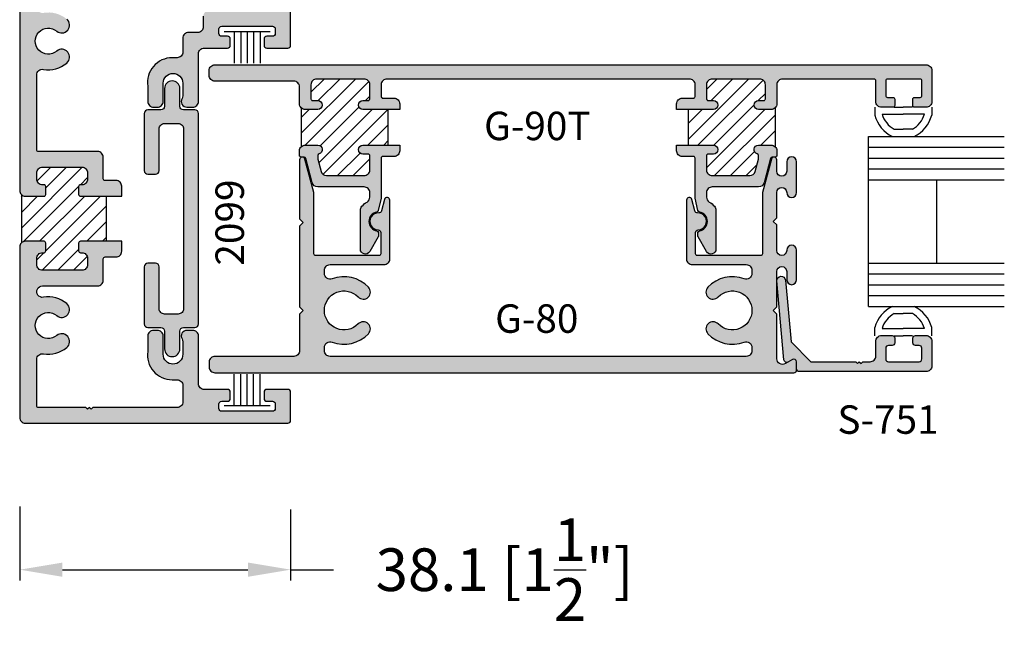
# Model space of a CAD drawing. Units: millimetres. Extents: x 2763 to 4278, y 1113 to 1393.
# Drawn here: x 3462 to 3517, y 1162 to 1197 of the extents above; entities that cross this region are included whole.
import ezdxf
from ezdxf.enums import TextEntityAlignment as Align

# ---------------------------------------------------------------- set-up
doc = ezdxf.new("R2010")
doc.units = ezdxf.units.MM
for name, color, linetype in [('2', 2, 'Continuous'), ('3', 3, 'Continuous'), ('4', 4, 'Continuous'), ('DIE', 5, 'Continuous')]:
    doc.layers.add(name, color=color, linetype=linetype)
doc.styles.add('DIM', font='Simplex.shx', dxfattribs={"width": 0.9, "height": 2.4})
doc.styles.add('ST-1', font='Au102s01.shx', dxfattribs={"height": 2})
doc.dimstyles.new('DIM-1', dxfattribs={"dimtxt": 2.4, "dimasz": 2.4, "dimexe": 0.6, "dimexo": 5, "dimgap": 1.5, "dimtad": 0, "dimtih": 1, "dimtoh": 1, "dimdec": 1, "dimlfac": 2, "dimzin": 0, "dimdsep": 46, "dimtxsty": 'DIM', "dimcen": 1, "dimclre": 4, "dimclrt": 4, "dimadec": 0, "dimazin": 0, "dimtfac": 1, "dimtdec": 1, "dimtmove": 0, "dimatfit": 3, "dimfxl": 1, "dimtolj": 1, "dimtzin": 0, "dimarcsym": 0})
pattern_1 = [(45, (3442.9473, 1011.5245), (-0.4419417, 0.4419417), [])]

# ---------------------------------------------------------------- blocks, each defined once
blk = doc.blocks.new('W-S-1')
for p, q in [((0.346, 1.615), (0.346, -1.615)), ((0.346, 0.911), (2.563, 0.911)), ((0.346, 0.448), (2.563, 0.448)), ((0.346, 0), (2.563, 0)), ((0.346, -0.448), (2.563, -0.448)), ((0.346, -0.911), (2.563, -0.911))]:
    blk.add_line(p, q)
blk = doc.blocks.new('*D32')
at = {"color": 4, "lineweight": -2, "transparency": 16777216}
for p, q in [((3461.664, 1169.158), (3461.664, 1164.997)), ((3476.904, 1168.99), (3476.904, 1164.997)), ((3464.064, 1165.597), (3474.504, 1165.597)), ((3476.904, 1165.597), (3479.304, 1165.597))]:
    blk.add_line(p, q, dxfattribs=at)
at = {"color": 4, "transparency": 16777216}
for points in [[(3464.064, 1165.997), (3464.064, 1165.197), (3461.664, 1165.597)], [(3474.504, 1165.997), (3474.504, 1165.197), (3476.904, 1165.597)]]:
    blk.add_solid(points, dxfattribs=at)
at = {"layer": 'Defpoints', "color": 0, "transparency": 16777216}
for p in [(3461.664, 1174.158), (3476.904, 1173.99), (3476.904, 1165.597)]:
    blk.add_point(p, dxfattribs=at)
at = {"color": 4, "transparency": 16777216, "insert": (3488.93, 1165.597), "char_height": 2.4, "attachment_point": 5, "style": 'DIM'}
blk.add_mtext('\\A1;38.1 [1{\\H1x;\\S1/2;}"]', dxfattribs=at)

msp = doc.modelspace()

# ---------------------------------------------------------------- hatches: boundary and pattern name
h = msp.add_hatch()
h.set_pattern_fill('ANSI31', scale=5, style=0)
h.set_pattern_definition(pattern_1)
h.paths.add_polyline_path([(3482.395, 1191.482), (3480.969, 1191.482, -1), (3480.969, 1191.99), (3481.255, 1191.99, 0.414214), (3481.355, 1192.09), (3481.355, 1192.878, 0.414214), (3481.035, 1193.198), (3478.362, 1193.198, 0.414214), (3478.042, 1192.878), (3478.042, 1192.09, 0.414214), (3478.142, 1191.99), (3478.428, 1191.99, -1), (3478.428, 1191.482), (3477.722, 1191.482, -0.198912), (3477.495, 1191.576), (3477.495, 1189.388, -0.198912), (3477.722, 1189.482), (3478.428, 1189.482, -0.86489), (3478.5, 1188.984, 0.331807), (3478.429, 1188.889), (3478.429, 1188.683), (3478.611, 1188.003, 0.339454), (3478.92, 1187.766), (3481.035, 1187.766, 0.414214), (3481.355, 1188.086), (3481.355, 1188.874, 0.414214), (3481.255, 1188.974), (3480.969, 1188.974, -1), (3480.969, 1189.482), (3482.395, 1189.482)])
h = msp.add_hatch()
h.set_pattern_fill('ANSI31', scale=5, style=0)
h.set_pattern_definition(pattern_1)
h.paths.add_polyline_path([(3504.152, 1191.576, -0.198912), (3503.926, 1191.482), (3503.22, 1191.482, -1), (3503.22, 1191.99), (3503.506, 1191.99, 0.414214), (3503.606, 1192.09), (3503.606, 1192.878, 0.414214), (3503.286, 1193.198), (3500.612, 1193.198, 0.414214), (3500.292, 1192.878), (3500.292, 1192.09, 0.414214), (3500.392, 1191.99), (3500.678, 1191.99, -1), (3500.678, 1191.482), (3499.252, 1191.482), (3499.252, 1189.482), (3500.678, 1189.482, -1), (3500.678, 1188.974), (3500.392, 1188.974, 0.414214), (3500.292, 1188.874), (3500.292, 1188.086, 0.414214), (3500.612, 1187.766), (3502.727, 1187.766, 0.339454), (3503.036, 1188.003), (3503.219, 1188.683), (3503.219, 1188.889, 0.331807), (3503.147, 1188.984, -0.86489), (3503.22, 1189.482), (3503.926, 1189.482, -0.198912), (3504.152, 1189.388)])
h = msp.add_hatch()
h.set_pattern_fill('ANSI31', scale=5, style=0)
h.set_pattern_definition([(45, (3413.0792, 1115.8035), (-0.4419417, 0.4419417), [])])
h.paths.add_polyline_path([(3466.524, 1186.608), (3465.076, 1186.608, -0.414214), (3464.976, 1186.708), (3464.976, 1187.148, -0.414214), (3465.076, 1187.248), (3465.164, 1187.248, 0.414214), (3465.484, 1187.568), (3465.484, 1187.918, 0.414214), (3465.164, 1188.238), (3462.944, 1188.238, 0.414214), (3462.624, 1187.918), (3462.624, 1187.568, 0.414214), (3462.944, 1187.248), (3463.032, 1187.248, -0.414214), (3463.132, 1187.148), (3463.132, 1186.708, -0.414214), (3463.032, 1186.608), (3461.984, 1186.608, -0.198912), (3461.758, 1186.702), (3461.758, 1183.974, -0.198912), (3461.984, 1184.068), (3463.032, 1184.068, -0.414214), (3463.132, 1183.968), (3463.132, 1183.528, -0.414214), (3463.032, 1183.428), (3462.944, 1183.428, 0.414214), (3462.624, 1183.108), (3462.624, 1182.758, 0.414214), (3462.944, 1182.438), (3465.164, 1182.438, 0.414214), (3465.484, 1182.758), (3465.484, 1183.108, 0.414214), (3465.164, 1183.428), (3465.076, 1183.428, -0.414214), (3464.976, 1183.528), (3464.976, 1183.968, -0.414214), (3465.076, 1184.068), (3466.524, 1184.068)])
at = {"layer": '4'}
h = msp.add_hatch(color=256, dxfattribs=at)
h.dxf.hatch_style = 1
h.paths.add_polyline_path([(3471.718, 1185.338), (3471.718, 1191.256, 0.414214), (3471.515, 1191.459), (3470.876, 1191.459, -0.414214), (3470.673, 1191.662), (3470.673, 1192.663, 1), (3469.809, 1192.663), (3469.809, 1191.662, -0.414214), (3469.606, 1191.459), (3468.875, 1191.459, 0.414214), (3468.672, 1191.256), (3468.672, 1188.044, 0.414214), (3468.875, 1187.841), (3469.301, 1187.841, 0.414214), (3469.505, 1188.044), (3469.505, 1190.392, -0.414214), (3469.809, 1190.697), (3470.581, 1190.697, -0.414214), (3470.885, 1190.392), (3470.885, 1185.338), (3470.885, 1180.283, -0.414214), (3470.581, 1179.978), (3469.809, 1179.978, -0.414214), (3469.505, 1180.283), (3469.505, 1182.631, 0.414214), (3469.301, 1182.834), (3468.875, 1182.834, 0.414214), (3468.672, 1182.631), (3468.672, 1179.42, 0.414214), (3468.875, 1179.216), (3469.606, 1179.216, -0.414214), (3469.809, 1179.013), (3469.809, 1178.012, 1), (3470.673, 1178.012), (3470.673, 1179.013, -0.414214), (3470.876, 1179.216), (3471.515, 1179.216, 0.414214), (3471.718, 1179.42)])
h.paths.add_polyline_path([(3462.946, 1181.558), (3466.044, 1181.558, 0.414214), (3466.364, 1181.878), (3466.364, 1183.088, -0.414214), (3466.464, 1183.188), (3467.084, 1183.188, 0.414214), (3467.404, 1183.508), (3467.404, 1184.068), (3465.076, 1184.068, 0.414214), (3464.976, 1183.968), (3464.976, 1183.528, 0.512885), (3465.098, 1183.421, -0.476085), (3465.484, 1183.108), (3465.484, 1182.758, -0.414214), (3465.164, 1182.438), (3462.944, 1182.438, -0.414214), (3462.624, 1182.758), (3462.624, 1183.108, -0.414214), (3462.944, 1183.428), (3463.032, 1183.428, 0.414214), (3463.132, 1183.528), (3463.132, 1183.968, 0.414214), (3463.032, 1184.068), (3461.984, 1184.068, 0.414214), (3461.664, 1183.748), (3461.664, 1174.158, 0.414214), (3461.984, 1173.838), (3476.752, 1173.838, 0.414214), (3476.904, 1173.99), (3476.904, 1175.586, 0.414214), (3476.752, 1175.738), (3475.558, 1175.738, 0.414214), (3475.406, 1175.586), (3475.406, 1175.222, 0.414214), (3475.558, 1175.07), (3475.888, 1175.07, -0.414214), (3476.04, 1174.918), (3476.04, 1174.662, -0.414214), (3475.888, 1174.51), (3473.024, 1174.51, -0.414214), (3472.872, 1174.662), (3472.872, 1174.918, -0.414214), (3473.024, 1175.07), (3473.354, 1175.07, 0.414214), (3473.506, 1175.222), (3473.506, 1175.586, 0.414214), (3473.354, 1175.738), (3472.051, 1175.738, -0.425604), (3471.718, 1176.058), (3471.718, 1178.741, 0.414214), (3471.398, 1179.061), (3471.069, 1179.061, 0.580946), (3470.794, 1178.578, -0.134393), (3470.838, 1178.415), (3470.838, 1177.714, -1), (3469.733, 1177.714), (3469.733, 1178.741, 0.414214), (3469.413, 1179.061), (3469.189, 1179.061, 0.414214), (3468.869, 1178.741), (3468.869, 1177.879, 0.459463), (3470.241, 1176.281), (3470.518, 1176.281, -0.414214), (3470.838, 1175.961), (3470.838, 1175.038, -0.414214), (3470.518, 1174.718), (3465.782, 1174.718), (3465.682, 1174.618), (3465.582, 1174.718), (3465.482, 1174.618), (3465.382, 1174.718), (3462.724, 1174.718, -0.414214), (3462.624, 1174.818), (3462.624, 1177.427, -0.46575), (3462.999, 1177.742, 0.221146), (3464.312, 1178.095, 1), (3463.746, 1178.769, -2.143779), (3463.746, 1179.891, 1), (3464.312, 1180.565, 0.220805), (3463.001, 1180.918, -1.089595)])
h.paths.add_polyline_path([(3463.746, 1195.891, 1), (3464.312, 1196.565, 0.221146), (3462.999, 1196.918, -0.46575), (3462.624, 1197.233), (3462.624, 1198.55, -0.414214), (3462.724, 1198.65), (3475.924, 1198.65, -0.414214), (3476.024, 1198.55), (3476.024, 1197.146, -0.414214), (3475.924, 1197.046), (3472.312, 1197.046, 0.414214), (3471.992, 1196.726), (3471.992, 1196.138, -0.414214), (3471.672, 1195.818), (3471.158, 1195.818, 0.414214), (3470.838, 1195.498), (3470.838, 1194.715, -0.414214), (3470.518, 1194.395), (3470.241, 1194.395, 0.459463), (3468.869, 1192.797), (3468.869, 1191.935, 0.414214), (3469.189, 1191.615), (3469.413, 1191.615, 0.414214), (3469.733, 1191.935), (3469.733, 1192.962, -1), (3470.838, 1192.962), (3470.838, 1192.261, -0.134393), (3470.794, 1192.098, 0.580946), (3471.069, 1191.615), (3471.398, 1191.615, 0.414214), (3471.718, 1191.935), (3471.718, 1194.618, -0.414214), (3472.038, 1194.938), (3473.354, 1194.938, 0.414214), (3473.506, 1195.09), (3473.506, 1195.454, 0.414214), (3473.354, 1195.606), (3473.024, 1195.606, -0.414214), (3472.872, 1195.758), (3472.872, 1196.014, -0.414214), (3473.024, 1196.166), (3475.888, 1196.166, -0.414214), (3476.04, 1196.014), (3476.04, 1195.758, -0.414214), (3475.888, 1195.606), (3475.558, 1195.606, 0.414214), (3475.406, 1195.454), (3475.406, 1195.09, 0.414214), (3475.558, 1194.938), (3476.752, 1194.938, 0.414214), (3476.904, 1195.09), (3476.904, 1209.428, 0.414214), (3476.584, 1209.748), (3475.536, 1209.748, 0.414214), (3475.436, 1209.648), (3475.436, 1209.208, 0.512885), (3475.558, 1209.101, -0.476085), (3475.944, 1208.788), (3475.944, 1208.438, -0.414214), (3475.624, 1208.118), (3473.404, 1208.118, -0.414214), (3473.084, 1208.438), (3473.084, 1208.788, -0.414214), (3473.404, 1209.108), (3473.492, 1209.108, 0.414214), (3473.592, 1209.208), (3473.592, 1209.648, 0.414214), (3473.492, 1209.748), (3471.164, 1209.748), (3471.164, 1209.188, 0.414214), (3471.484, 1208.868), (3472.104, 1208.868, -0.414214), (3472.204, 1208.768), (3472.204, 1207.558, 0.414214), (3472.524, 1207.238), (3475.924, 1207.238, -0.414214), (3476.024, 1207.138), (3476.024, 1199.55, -0.414214), (3475.924, 1199.45), (3461.984, 1199.45, 0.414214), (3461.664, 1199.13), (3461.664, 1186.928, 0.414214), (3461.984, 1186.608), (3463.032, 1186.608, 0.414214), (3463.132, 1186.708), (3463.132, 1187.148, 0.512885), (3463.01, 1187.255, -0.476085), (3462.624, 1187.568), (3462.624, 1187.918, -0.414214), (3462.944, 1188.238), (3465.164, 1188.238, -0.414214), (3465.484, 1187.918), (3465.484, 1187.568, -0.414214), (3465.164, 1187.248), (3465.076, 1187.248, 0.414214), (3464.976, 1187.148), (3464.976, 1186.708, 0.414214), (3465.076, 1186.608), (3467.404, 1186.608), (3467.404, 1187.168, 0.414214), (3467.084, 1187.488), (3466.464, 1187.488, -0.414214), (3466.364, 1187.588), (3466.364, 1188.798, 0.414214), (3466.044, 1189.118), (3462.724, 1189.118, -0.414214), (3462.624, 1189.218), (3462.624, 1193.427, -0.46575), (3462.999, 1193.742, 0.221146), (3464.312, 1194.095, 1), (3463.746, 1194.769, -2.143779)])
h = msp.add_hatch(color=256, dxfattribs=at)
h.dxf.hatch_style = 1
h.paths.add_polyline_path([(3481.995, 1188.742, -0.414214), (3482.095, 1188.842), (3482.715, 1188.842, 0.414214), (3483.035, 1189.162), (3483.035, 1189.482), (3480.969, 1189.482, 1), (3480.969, 1188.974), (3481.255, 1188.974, -0.414214), (3481.355, 1188.874), (3481.355, 1188.086, -0.414214), (3481.035, 1187.766), (3478.92, 1187.766, -0.339454), (3478.611, 1188.003), (3478.429, 1188.683), (3478.429, 1188.889, -0.331807), (3478.5, 1188.984, 0.86489), (3478.428, 1189.482), (3477.722, 1189.482, 0.414214), (3477.402, 1189.162), (3477.402, 1188.902, 0.414214), (3477.502, 1188.802), (3477.657, 1188.802, -0.339454), (3477.754, 1188.728), (3478.12, 1187.363, 0.339454), (3478.429, 1187.126), (3481.035, 1187.126, -0.414214), (3481.355, 1186.806), (3481.355, 1186.552, -0.265494), (3481.198, 1186.277, 0.074206), (3480.908, 1186.042, 0.187592), (3480.824, 1185.826), (3480.824, 1183.63, 0.767327), (3481.35, 1183.489), (3481.826, 1184.313, 0.131652), (3481.84, 1184.363), (3481.84, 1184.56, 0.36869), (3481.755, 1184.658, -0.851525), (3481.753, 1185.717, 0.304444), (3481.834, 1185.793), (3481.995, 1186.49)])
h.paths.add_polyline_path([(3481.995, 1192.878, -0.414214), (3482.315, 1193.198), (3499.332, 1193.198, -0.414214), (3499.652, 1192.878), (3499.652, 1192.222, -0.414214), (3499.552, 1192.122), (3498.932, 1192.122, 0.414214), (3498.612, 1191.802), (3498.612, 1191.482), (3500.678, 1191.482, 1), (3500.678, 1191.99), (3500.392, 1191.99, -0.414214), (3500.292, 1192.09), (3500.292, 1192.878, -0.414214), (3500.612, 1193.198), (3503.286, 1193.198, -0.414214), (3503.606, 1192.878), (3503.606, 1192.09, -0.414214), (3503.506, 1191.99), (3503.22, 1191.99, 1), (3503.22, 1191.482), (3503.926, 1191.482, 0.414214), (3504.246, 1191.802), (3504.246, 1192.878, -0.414214), (3504.566, 1193.198), (3509.714, 1193.198, -0.414214), (3509.814, 1193.098), (3509.814, 1191.926, 0.414214), (3510.134, 1191.606), (3510.78, 1191.606, 0.414214), (3510.88, 1191.706), (3510.88, 1192.066, 0.414214), (3510.78, 1192.166), (3510.472, 1192.166, -0.414214), (3510.372, 1192.266), (3510.372, 1193.098, -0.414214), (3510.472, 1193.198), (3512.304, 1193.198, -0.414214), (3512.404, 1193.098), (3512.404, 1192.266, -0.414214), (3512.304, 1192.166), (3511.996, 1192.166, 0.414214), (3511.896, 1192.066), (3511.896, 1191.706, 0.414214), (3511.996, 1191.606), (3512.642, 1191.606, 0.414214), (3512.962, 1191.926), (3512.962, 1193.678, 0.414214), (3512.642, 1193.998), (3472.642, 1193.998, 0.414214), (3472.322, 1193.678), (3472.322, 1193.398, 0.414214), (3472.642, 1193.078), (3477.082, 1193.078, -0.414214), (3477.402, 1192.758), (3477.402, 1191.802, 0.414214), (3477.722, 1191.482), (3478.428, 1191.482, 1), (3478.428, 1191.99), (3478.142, 1191.99, -0.414214), (3478.042, 1192.09), (3478.042, 1192.878, -0.414214), (3478.362, 1193.198), (3481.035, 1193.198, -0.414214), (3481.355, 1192.878), (3481.355, 1192.09, -0.414214), (3481.255, 1191.99), (3480.969, 1191.99, 1), (3480.969, 1191.482), (3483.035, 1191.482), (3483.035, 1191.802, 0.414214), (3482.715, 1192.122), (3482.095, 1192.122, -0.414214), (3481.995, 1192.222)])
h = msp.add_hatch(color=256, dxfattribs=at)
h.dxf.hatch_style = 1
h.paths.add_polyline_path([(3503.893, 1188.728, -0.339454), (3503.99, 1188.802), (3504.146, 1188.802, 0.414214), (3504.246, 1188.902), (3504.246, 1189.162, 0.414214), (3503.926, 1189.482), (3503.22, 1189.482, 0.86489), (3503.147, 1188.984, -0.331807), (3503.219, 1188.889), (3503.219, 1188.683), (3503.036, 1188.003, -0.339454), (3502.727, 1187.766), (3500.612, 1187.766, -0.414214), (3500.292, 1188.086), (3500.292, 1188.874, -0.414214), (3500.392, 1188.974), (3500.678, 1188.974, 1), (3500.678, 1189.482), (3498.612, 1189.482), (3498.612, 1189.162, 0.414214), (3498.932, 1188.842), (3499.552, 1188.842, -0.414214), (3499.652, 1188.742), (3499.652, 1186.49), (3499.813, 1185.793, 0.304444), (3499.894, 1185.717, -0.851525), (3499.892, 1184.658, 0.36869), (3499.808, 1184.56), (3499.808, 1184.363, 0.131652), (3499.821, 1184.313), (3500.297, 1183.489, 0.767327), (3500.824, 1183.63), (3500.824, 1185.826, 0.187592), (3500.739, 1186.042, 0.074206), (3500.45, 1186.277, -0.265494), (3500.292, 1186.552), (3500.292, 1186.806, -0.414214), (3500.612, 1187.126), (3503.218, 1187.126, 0.339454), (3503.527, 1187.363)])
h.paths.add_polyline_path([(3504.733, 1181.884, 1), (3504.247, 1181.84), (3504.646, 1177.393, 0.54785), (3504.874, 1177.275), (3505.134, 1177.425, -0.57735), (3505.362, 1177.294), (3505.362, 1176.89, 0.414214), (3505.514, 1176.738), (3512.642, 1176.738, 0.414214), (3512.962, 1177.058), (3512.962, 1178.45, 0.414214), (3512.642, 1178.77), (3512.048, 1178.77, 0.414214), (3511.896, 1178.618), (3511.896, 1178.362, 0.414214), (3512.048, 1178.21), (3512.252, 1178.21, -0.414214), (3512.404, 1178.058), (3512.404, 1177.45, -0.414214), (3512.252, 1177.298), (3510.524, 1177.298, -0.414214), (3510.372, 1177.45), (3510.372, 1178.058, -0.414214), (3510.524, 1178.21), (3510.728, 1178.21, 0.414214), (3510.88, 1178.362), (3510.88, 1178.618, 0.414214), (3510.728, 1178.77), (3510.134, 1178.77, 0.414214), (3509.814, 1178.45), (3509.814, 1177.618, -0.414214), (3509.494, 1177.298), (3509.084, 1177.298), (3508.984, 1177.198), (3508.884, 1177.298), (3508.784, 1177.198), (3508.684, 1177.298), (3506.156, 1177.298), (3505.045, 1178.409)])
h = msp.add_hatch(color=256, dxfattribs=at)
h.dxf.hatch_style = 1
h.paths.add_polyline_path([(3504.246, 1179.979), (3504.046, 1180.179), (3504.246, 1180.379), (3504.246, 1182.368, -1), (3504.802, 1182.368), (3504.802, 1181.91, 1), (3505.362, 1181.91), (3505.362, 1183.566, 0.999765), (3504.801, 1183.559, -1.012621), (3504.246, 1183.552), (3504.246, 1184.988), (3504.046, 1185.188), (3504.246, 1185.388), (3504.246, 1186.824, -1), (3504.802, 1186.824), (3504.802, 1186.81, 1), (3505.362, 1186.81), (3505.362, 1188.542, 1), (3504.802, 1188.542), (3504.802, 1188.008, -1), (3504.246, 1188.008), (3504.246, 1188.648, 0.876976), (3503.944, 1188.688), (3503.444, 1186.824, 0.065543), (3503.434, 1186.742), (3503.434, 1183.368, -0.414214), (3503.334, 1183.268), (3499.776, 1183.268, -0.414214), (3499.676, 1183.368), (3499.676, 1184.56, -0.404915), (3499.823, 1184.712, 1.000224), (3499.792, 1185.664, -0.348485), (3499.64, 1185.776), (3499.466, 1186.426, 0.876976), (3499.168, 1186.386), (3499.168, 1183.08, 0.414214), (3499.488, 1182.76), (3502.526, 1182.76, -0.414214), (3502.846, 1182.44), (3502.846, 1182.257, -0.523732), (3502.413, 1181.958, 0.300429), (3500.372, 1181.491, 1), (3500.95, 1180.939, -0.676523), (3502.846, 1180.179, -0.676523), (3500.95, 1179.419, 1), (3500.372, 1178.867, 0.300429), (3502.413, 1178.4, -0.523732), (3502.846, 1178.1), (3502.846, 1177.918, -0.414214), (3502.526, 1177.598), (3479.122, 1177.598, -0.414214), (3478.802, 1177.918), (3478.802, 1178.1, -0.523732), (3479.234, 1178.4, 0.300429), (3481.276, 1178.867, 1), (3480.697, 1179.419, -0.676523), (3478.802, 1180.179, -0.676523), (3480.697, 1180.939, 1), (3481.276, 1181.491, 0.300429), (3479.234, 1181.958, -0.523732), (3478.802, 1182.257), (3478.802, 1182.44, -0.414214), (3479.122, 1182.76), (3482.16, 1182.76, 0.414214), (3482.48, 1183.08), (3482.48, 1186.386, 0.876976), (3482.181, 1186.426), (3482.007, 1185.776, -0.348485), (3481.855, 1185.664, 1.000224), (3481.824, 1184.712, -0.404915), (3481.972, 1184.56), (3481.972, 1183.368, -0.414214), (3481.872, 1183.268), (3478.314, 1183.268, -0.414214), (3478.214, 1183.368), (3478.214, 1186.742, 0.065543), (3478.203, 1186.824), (3477.703, 1188.688, 0.876976), (3477.402, 1188.648), (3477.402, 1185.328), (3477.602, 1185.128), (3477.402, 1184.928), (3477.402, 1180.379), (3477.602, 1180.179), (3477.402, 1179.979), (3477.402, 1177.918, -0.414214), (3477.082, 1177.598), (3472.642, 1177.598, 0.414214), (3472.322, 1177.278), (3472.322, 1176.998, 0.414214), (3472.642, 1176.678), (3505.21, 1176.678, 0.414214), (3505.362, 1176.83), (3505.362, 1177.294, 0.57735), (3505.134, 1177.425), (3504.874, 1177.275), (3504.726, 1177.19, -0.57735), (3504.246, 1177.467)])

# ---------------------------------------------------------------- linework, layer by layer
at = {"color": 7}
for p, q in [((3477.495, 1191.576), (3477.495, 1189.388)), ((3504.152, 1191.576), (3504.152, 1189.388)), ((3461.758, 1186.702), (3461.758, 1183.974))]:
    msp.add_line(p, q, dxfattribs=at)
at = {"color": 7, "ltscale": 6}
for p, q in [((3482.395, 1189.482), (3482.395, 1191.482)), ((3499.252, 1191.482), (3499.252, 1189.482))]:
    msp.add_line(p, q, dxfattribs=at)
for p, q in [((3509.76, 1191.623), (3509.76, 1191.162)), ((3510.166, 1191.217), (3511.359, 1191.217)), ((3510.843, 1191.623), (3511.359, 1191.623)), ((3511.874, 1191.623), (3511.359, 1191.623)), ((3512.551, 1191.217), (3511.359, 1191.217)), ((3512.957, 1191.623), (3512.957, 1191.162)), ((3510.848, 1190.371), (3511.359, 1190.371)), ((3511.87, 1190.371), (3511.359, 1190.371)), ((3510.848, 1180.004), (3511.359, 1180.004)), ((3511.87, 1180.004), (3511.359, 1180.004)), ((3509.76, 1178.753), (3509.76, 1179.214)), ((3510.166, 1179.159), (3511.359, 1179.159)), ((3512.551, 1179.159), (3511.359, 1179.159)), ((3512.957, 1178.753), (3512.957, 1179.214)), ((3510.843, 1178.753), (3511.359, 1178.753)), ((3511.874, 1178.753), (3511.359, 1178.753))]:
    msp.add_line(p, q)
at = {"color": 4, "ltscale": 6}
for points in [[(3500.612, 1193.198, 0.414214), (3500.292, 1192.878), (3500.292, 1192.09, 0.414214), (3500.392, 1191.99), (3500.678, 1191.99, -1), (3500.678, 1191.482), (3498.612, 1191.482), (3498.612, 1191.802, -0.414214), (3498.932, 1192.122), (3499.552, 1192.122, 0.414214), (3499.652, 1192.222), (3499.652, 1192.878, 0.414214), (3499.332, 1193.198), (3482.315, 1193.198, 0.414214), (3481.995, 1192.878), (3481.995, 1192.222, 0.414214), (3482.095, 1192.122), (3482.715, 1192.122, -0.414214), (3483.035, 1191.802), (3483.035, 1191.482), (3480.969, 1191.482, -1), (3480.969, 1191.99), (3481.255, 1191.99, 0.414214), (3481.355, 1192.09), (3481.355, 1192.878, 0.414214), (3481.035, 1193.198), (3478.362, 1193.198, 0.414214), (3478.042, 1192.878), (3478.042, 1192.09, 0.414214), (3478.142, 1191.99), (3478.428, 1191.99, -1), (3478.428, 1191.482), (3477.722, 1191.482, -0.414214), (3477.402, 1191.802), (3477.402, 1192.758, 0.414214), (3477.082, 1193.078), (3472.642, 1193.078, -0.414214), (3472.322, 1193.398), (3472.322, 1193.678, -0.414214), (3472.642, 1193.998), (3512.642, 1193.998, -0.414214), (3512.962, 1193.678), (3512.962, 1191.926, -0.414214), (3512.642, 1191.606), (3511.996, 1191.606, -0.414214), (3511.896, 1191.706), (3511.896, 1192.066, -0.414214), (3511.996, 1192.166), (3512.304, 1192.166, 0.414214), (3512.404, 1192.266), (3512.404, 1193.098, 0.414214), (3512.304, 1193.198), (3510.472, 1193.198, 0.414214), (3510.372, 1193.098), (3510.372, 1192.266, 0.414214), (3510.472, 1192.166), (3510.78, 1192.166, -0.414214), (3510.88, 1192.066), (3510.88, 1191.706, -0.414214), (3510.78, 1191.606), (3510.134, 1191.606, -0.414214), (3509.814, 1191.926), (3509.814, 1193.098, 0.414214), (3509.714, 1193.198), (3504.566, 1193.198, 0.414214), (3504.246, 1192.878), (3504.246, 1191.802, -0.414214), (3503.926, 1191.482), (3503.22, 1191.482, -1), (3503.22, 1191.99), (3503.506, 1191.99, 0.414214), (3503.606, 1192.09), (3503.606, 1192.878, 0.414214), (3503.286, 1193.198)], [(3480.969, 1188.974, -1), (3480.969, 1189.482), (3483.035, 1189.482), (3483.035, 1189.162, -0.414214), (3482.715, 1188.842), (3482.095, 1188.842, 0.414214), (3481.995, 1188.742), (3481.995, 1186.49), (3481.834, 1185.793, -0.304444), (3481.753, 1185.717, 0.851525), (3481.755, 1184.658, -0.36869), (3481.84, 1184.56), (3481.84, 1184.363, -0.131652), (3481.826, 1184.313), (3481.35, 1183.489, -0.767327), (3480.824, 1183.63), (3480.824, 1185.826, -0.187592), (3480.908, 1186.042, -0.074206), (3481.198, 1186.277, 0.265494), (3481.355, 1186.552), (3481.355, 1186.806, 0.414214), (3481.035, 1187.126), (3478.429, 1187.126, -0.339454), (3478.12, 1187.363), (3477.754, 1188.728, 0.339454), (3477.657, 1188.802), (3477.502, 1188.802, -0.414214), (3477.402, 1188.902), (3477.402, 1189.162, -0.414214), (3477.722, 1189.482), (3478.428, 1189.482, -0.86489), (3478.5, 1188.984, 0.331807), (3478.429, 1188.889), (3478.429, 1188.683), (3478.611, 1188.003, 0.339454), (3478.92, 1187.766), (3481.035, 1187.766, 0.414214), (3481.355, 1188.086), (3481.355, 1188.874, 0.414214), (3481.255, 1188.974)], [(3499.652, 1188.742, 0.414214), (3499.552, 1188.842), (3498.932, 1188.842, -0.414214), (3498.612, 1189.162), (3498.612, 1189.482), (3500.678, 1189.482, -1), (3500.678, 1188.974), (3500.392, 1188.974, 0.414214), (3500.292, 1188.874), (3500.292, 1188.086, 0.414214), (3500.612, 1187.766), (3502.727, 1187.766, 0.339454), (3503.036, 1188.003), (3503.219, 1188.683), (3503.219, 1188.889, 0.331807), (3503.147, 1188.984, -0.86489), (3503.22, 1189.482), (3503.926, 1189.482, -0.414214), (3504.246, 1189.162), (3504.246, 1188.902, -0.414214), (3504.146, 1188.802), (3503.99, 1188.802, 0.339454), (3503.893, 1188.728), (3503.527, 1187.363, -0.339454), (3503.218, 1187.126), (3500.612, 1187.126, 0.414214), (3500.292, 1186.806), (3500.292, 1186.552, 0.265494), (3500.45, 1186.277, -0.074206), (3500.739, 1186.042, -0.187592), (3500.824, 1185.826), (3500.824, 1183.63, -0.767327), (3500.297, 1183.489), (3499.821, 1184.313, -0.131652), (3499.808, 1184.363), (3499.808, 1184.56, -0.36869), (3499.892, 1184.658, 0.851525), (3499.894, 1185.717, -0.304444), (3499.813, 1185.793), (3499.652, 1186.49)], [(3478.802, 1178.1, -0.523732), (3479.234, 1178.4, 0.300429), (3481.276, 1178.867, 1), (3480.697, 1179.419, -0.676523), (3478.802, 1180.179, -0.676523), (3480.697, 1180.939, 1), (3481.276, 1181.491, 0.300429), (3479.234, 1181.958, -0.523732), (3478.802, 1182.257), (3478.802, 1182.44, -0.414214), (3479.122, 1182.76), (3482.16, 1182.76, 0.414214), (3482.48, 1183.08), (3482.48, 1186.386, 0.876976), (3482.181, 1186.426), (3482.007, 1185.776, -0.348485), (3481.855, 1185.664, 1.000224), (3481.824, 1184.712, -0.404915), (3481.972, 1184.56), (3481.972, 1183.368, -0.414214), (3481.872, 1183.268), (3478.314, 1183.268, -0.414214), (3478.214, 1183.368), (3478.214, 1186.742, 0.065543), (3478.203, 1186.824), (3477.703, 1188.688, 0.876976), (3477.402, 1188.648), (3477.402, 1185.328), (3477.602, 1185.128), (3477.402, 1184.928), (3477.402, 1180.379), (3477.602, 1180.179), (3477.402, 1179.979), (3477.402, 1177.918, -0.414214), (3477.082, 1177.598), (3472.642, 1177.598, 0.414214), (3472.322, 1177.278), (3472.322, 1176.998, 0.414214), (3472.642, 1176.678), (3505.21, 1176.678, 0.414214), (3505.362, 1176.83), (3505.362, 1177.294, 0.57735), (3505.134, 1177.425), (3504.726, 1177.19, -0.57735), (3504.246, 1177.467), (3504.246, 1179.979), (3504.046, 1180.179), (3504.246, 1180.379), (3504.246, 1182.368, -1), (3504.802, 1182.368), (3504.802, 1181.91, 1), (3505.362, 1181.91), (3505.362, 1183.566, 1), (3504.802, 1183.566), (3504.802, 1183.552, -1), (3504.246, 1183.552), (3504.246, 1184.988), (3504.046, 1185.188), (3504.246, 1185.388), (3504.246, 1186.824, -1), (3504.802, 1186.824), (3504.802, 1186.81, 1), (3505.362, 1186.81), (3505.362, 1188.542, 1), (3504.802, 1188.542), (3504.802, 1188.008, -1), (3504.246, 1188.008), (3504.246, 1188.648, 0.876976), (3503.944, 1188.688), (3503.444, 1186.824, 0.065543), (3503.434, 1186.742), (3503.434, 1183.368, -0.414214), (3503.334, 1183.268), (3499.776, 1183.268, -0.414214), (3499.676, 1183.368), (3499.676, 1184.56, -0.404915), (3499.823, 1184.712, 1.000224), (3499.792, 1185.664, -0.348485), (3499.64, 1185.776), (3499.466, 1186.426, 0.876976), (3499.168, 1186.386), (3499.168, 1183.08, 0.414214), (3499.488, 1182.76), (3502.526, 1182.76, -0.414214), (3502.846, 1182.44), (3502.846, 1182.257, -0.523732), (3502.413, 1181.958, 0.300429), (3500.372, 1181.491, 1), (3500.95, 1180.939, -0.676523), (3502.846, 1180.179, -0.676523), (3500.95, 1179.419, 1), (3500.372, 1178.867, 0.300429), (3502.413, 1178.4, -0.523732), (3502.846, 1178.1), (3502.846, 1177.918, -0.414214), (3502.526, 1177.598), (3479.122, 1177.598, -0.414214), (3478.802, 1177.918)]]:
    msp.add_lwpolyline(points, format="xyb", close=True, dxfattribs=at)
at = {"color": 4}
msp.add_lwpolyline([(3469.809, 1178.012, 1), (3470.673, 1178.012), (3470.673, 1179.013, -0.414214), (3470.876, 1179.216), (3471.515, 1179.216, 0.414214), (3471.718, 1179.42), (3471.718, 1185.338), (3471.718, 1191.256, 0.414214), (3471.515, 1191.459), (3470.876, 1191.459, -0.414214), (3470.673, 1191.662), (3470.673, 1192.663, 1), (3469.809, 1192.663), (3469.809, 1191.662, -0.414214), (3469.606, 1191.459), (3468.875, 1191.459, 0.414214), (3468.672, 1191.256), (3468.672, 1188.044, 0.414214), (3468.875, 1187.841), (3469.301, 1187.841, 0.414214), (3469.505, 1188.044), (3469.505, 1190.392, -0.414214), (3469.809, 1190.697), (3470.581, 1190.697, -0.414214), (3470.885, 1190.392), (3470.885, 1185.338), (3470.885, 1180.283, -0.414214), (3470.581, 1179.978), (3469.809, 1179.978, -0.414214), (3469.505, 1180.283), (3469.505, 1182.631, 0.414214), (3469.301, 1182.834), (3468.875, 1182.834, 0.414214), (3468.672, 1182.631), (3468.672, 1179.42, 0.414214), (3468.875, 1179.216), (3469.606, 1179.216, -0.414214), (3469.809, 1179.013)], format="xyb", close=True, dxfattribs=at)
for centre, radius, start, end in [((3511.536, 1191.623), 1.834, 194.561, 244.6544), ((3511.536, 1191.623), 1.428, 196.514, 241.2089), ((3511.182, 1191.623), 1.428, 298.7911, 343.486), ((3511.182, 1191.623), 1.834, 295.3456, 345.439), ((3511.536, 1178.753), 1.834, 115.3456, 165.439), ((3511.182, 1178.753), 1.834, 14.561, 64.6544), ((3511.536, 1178.753), 1.428, 118.7911, 163.486), ((3511.182, 1178.753), 1.428, 16.514, 61.2089)]:
    msp.add_arc(centre, radius, start, end)
at = {"layer": '2', "color": 4, "linetype": 'ByBlock', "ltscale": 6}
msp.add_lwpolyline([(3506.156, 1177.298), (3508.684, 1177.298), (3508.784, 1177.198), (3508.884, 1177.298), (3508.984, 1177.198), (3509.084, 1177.298), (3509.494, 1177.298, 0.414214), (3509.814, 1177.618), (3509.814, 1178.45, -0.414214), (3510.134, 1178.77), (3510.728, 1178.77, -0.414214), (3510.88, 1178.618), (3510.88, 1178.362, -0.414214), (3510.728, 1178.21), (3510.524, 1178.21, 0.414214), (3510.372, 1178.058), (3510.372, 1177.45, 0.414214), (3510.524, 1177.298), (3512.252, 1177.298, 0.414214), (3512.404, 1177.45), (3512.404, 1178.058, 0.414214), (3512.252, 1178.21), (3512.048, 1178.21, -0.414214), (3511.896, 1178.362), (3511.896, 1178.618, -0.414214), (3512.048, 1178.77), (3512.642, 1178.77, -0.414214), (3512.962, 1178.45), (3512.962, 1177.058, -0.414214), (3512.642, 1176.738), (3505.514, 1176.738, -0.414214), (3505.362, 1176.89), (3505.362, 1177.294, 0.57735), (3505.134, 1177.425), (3504.874, 1177.275, -0.54785), (3504.646, 1177.393), (3504.247, 1181.84, -1), (3504.733, 1181.884), (3505.045, 1178.409)], format="xyb", close=True, dxfattribs=at)
at = {"layer": '3'}
for p, q in [((3509.393, 1180.41), (3509.393, 1189.965)), ((3509.393, 1189.965), (3517.04, 1189.965)), ((3509.393, 1189.356), (3517.04, 1189.356)), ((3509.393, 1188.747), (3517.04, 1188.747)), ((3509.393, 1188.138), (3517.04, 1188.138)), ((3509.393, 1187.529), (3517.04, 1187.529)), ((3513.25, 1182.846), (3513.25, 1187.529)), ((3509.393, 1182.846), (3517.04, 1182.846)), ((3509.393, 1182.237), (3517.04, 1182.237)), ((3509.393, 1181.628), (3517.04, 1181.628)), ((3509.393, 1181.019), (3517.04, 1181.019)), ((3509.393, 1180.41), (3517.04, 1180.41))]:
    msp.add_line(p, q, dxfattribs=at)
at = {"layer": 'DIE', "color": 7}
msp.add_line((3466.524, 1186.608), (3466.524, 1184.068), dxfattribs=at)
at = {"layer": 'DIE', "color": 4}
for points in [[(3471.992, 1196.726), (3471.992, 1196.138, -0.414214), (3471.672, 1195.818), (3471.158, 1195.818, 0.414214), (3470.838, 1195.498), (3470.838, 1194.715, -0.414214), (3470.518, 1194.395), (3470.241, 1194.395, 0.459463), (3468.869, 1192.797), (3468.869, 1191.935, 0.414214), (3469.189, 1191.615), (3469.413, 1191.615, 0.414214), (3469.733, 1191.935), (3469.733, 1192.962, -1), (3470.838, 1192.962), (3470.838, 1192.261, -0.134393), (3470.794, 1192.098, 0.580946), (3471.069, 1191.615), (3471.398, 1191.615, 0.414214), (3471.718, 1191.935), (3471.718, 1194.618, -0.414214), (3472.038, 1194.938), (3473.354, 1194.938, 0.414214), (3473.506, 1195.09), (3473.506, 1195.454, 0.414214), (3473.354, 1195.606), (3473.024, 1195.606, -0.414214), (3472.872, 1195.758), (3472.872, 1196.014, -0.414214), (3473.024, 1196.166), (3475.888, 1196.166, -0.414214), (3476.04, 1196.014), (3476.04, 1195.758, -0.414214), (3475.888, 1195.606), (3475.558, 1195.606, 0.414214), (3475.406, 1195.454), (3475.406, 1195.09, 0.414214), (3475.558, 1194.938), (3476.752, 1194.938, 0.414214), (3476.904, 1195.09), (3476.904, 1209.428, 0.414214)], [(3461.664, 1199.13), (3461.664, 1186.928, 0.414214), (3461.984, 1186.608), (3463.032, 1186.608, 0.414214), (3463.132, 1186.708), (3463.132, 1187.148, 0.414214), (3463.032, 1187.248), (3462.944, 1187.248, -0.414214), (3462.624, 1187.568), (3462.624, 1187.918, -0.414214), (3462.944, 1188.238), (3465.164, 1188.238, -0.414214), (3465.484, 1187.918), (3465.484, 1187.568, -0.414214), (3465.164, 1187.248), (3465.076, 1187.248, 0.414214), (3464.976, 1187.148), (3464.976, 1186.708, 0.414214), (3465.076, 1186.608), (3467.404, 1186.608), (3467.404, 1187.168, 0.414214), (3467.084, 1187.488), (3466.464, 1187.488, -0.414214), (3466.364, 1187.588), (3466.364, 1188.798, 0.414214), (3466.044, 1189.118), (3462.724, 1189.118, -0.414214), (3462.624, 1189.218), (3462.624, 1193.427, -0.46575), (3462.999, 1193.742, 0.221146), (3464.312, 1194.095, 1), (3463.746, 1194.769, -2.143779), (3463.746, 1195.891, 1), (3464.312, 1196.565, 0.221146)]]:
    msp.add_lwpolyline(points, format="xyb", dxfattribs=at)
msp.add_lwpolyline([(3473.354, 1175.07, 0.414214), (3473.506, 1175.222), (3473.506, 1175.586, 0.414214), (3473.354, 1175.738), (3472.051, 1175.738, -0.425604), (3471.718, 1176.058), (3471.718, 1178.741, 0.414214), (3471.398, 1179.061), (3471.069, 1179.061, 0.580946), (3470.794, 1178.578, -0.134393), (3470.838, 1178.415), (3470.838, 1177.714, -1), (3469.733, 1177.714), (3469.733, 1178.741, 0.414214), (3469.413, 1179.061), (3469.189, 1179.061, 0.414214), (3468.869, 1178.741), (3468.869, 1177.879, 0.459463), (3470.241, 1176.281), (3470.518, 1176.281, -0.414214), (3470.838, 1175.961), (3470.838, 1175.038, -0.414214), (3470.518, 1174.718), (3465.782, 1174.718), (3465.682, 1174.618), (3465.582, 1174.718), (3465.482, 1174.618), (3465.382, 1174.718), (3462.724, 1174.718, -0.414214), (3462.624, 1174.818), (3462.624, 1177.427, -0.46575), (3462.999, 1177.742, 0.221146), (3464.312, 1178.095, 1), (3463.746, 1178.769, -2.143779), (3463.746, 1179.891, 1), (3464.312, 1180.565, 0.220805), (3463.001, 1180.918, -1.089595), (3462.946, 1181.558), (3466.044, 1181.558, 0.414214), (3466.364, 1181.878), (3466.364, 1183.088, -0.414214), (3466.464, 1183.188), (3467.084, 1183.188, 0.414214), (3467.404, 1183.508), (3467.404, 1184.068), (3465.076, 1184.068, 0.414214), (3464.976, 1183.968), (3464.976, 1183.528, 0.414214), (3465.076, 1183.428), (3465.164, 1183.428, -0.414214), (3465.484, 1183.108), (3465.484, 1182.758, -0.414214), (3465.164, 1182.438), (3462.944, 1182.438, -0.414214), (3462.624, 1182.758), (3462.624, 1183.108, -0.414214), (3462.944, 1183.428), (3463.032, 1183.428, 0.414214), (3463.132, 1183.528), (3463.132, 1183.968, 0.414214), (3463.032, 1184.068), (3461.984, 1184.068, 0.414214), (3461.664, 1183.748), (3461.664, 1174.158, 0.414214), (3461.984, 1173.838), (3476.752, 1173.838, 0.414214), (3476.904, 1173.99), (3476.904, 1175.586, 0.414214), (3476.752, 1175.738), (3475.558, 1175.738, 0.414214), (3475.406, 1175.586), (3475.406, 1175.222, 0.414214), (3475.558, 1175.07), (3475.888, 1175.07, -0.414214), (3476.04, 1174.918), (3476.04, 1174.662, -0.414214), (3475.888, 1174.51), (3473.024, 1174.51, -0.414214), (3472.872, 1174.662), (3472.872, 1174.918, -0.414214), (3473.024, 1175.07)], format="xyb", close=True, dxfattribs=at)

# ---------------------------------------------------------------- block references
at = {"yscale": 0.8, "zscale": 0.8, "rotation": 270}
for p, xscale in [((3474.456, 1196.131), 0.8), ((3474.456, 1174.544), -0.8)]:
    msp.add_blockref('W-S-1', p, dxfattribs=dict(at, xscale=xscale))

# ---------------------------------------------------------------- texts
at = {"style": 'ST-1'}
for s, p in [('G-90T', (3490.778, 1191.359)), ('G-80', (3490.746, 1180.522)), ('S-751', (3510.5, 1174.84))]:
    msp.add_text(s, height=1.6, dxfattribs=at).set_placement(p, align=Align.TOP_CENTER)
msp.add_text('2099', height=1.6, rotation=90, dxfattribs=at).set_placement((3472.675, 1185.124), align=Align.TOP_CENTER)

# ---------------------------------------------------------------- dimensions: what is measured, and where the dimension line sits
dim = msp.add_linear_dim(base=(3476.904, 1165.597), p1=(3461.664, 1174.158), p2=(3476.904, 1173.99), dimstyle='DIM-1', override={"dimlfac": 2.5, "dimclrd": 4, "dimtdec": 4})
dim.commit()
dim.dimension.update_dxf_attribs({"geometry": '*D32', "text_midpoint": (3488.93, 1165.597)})

doc.saveas('drawing.dxf')
